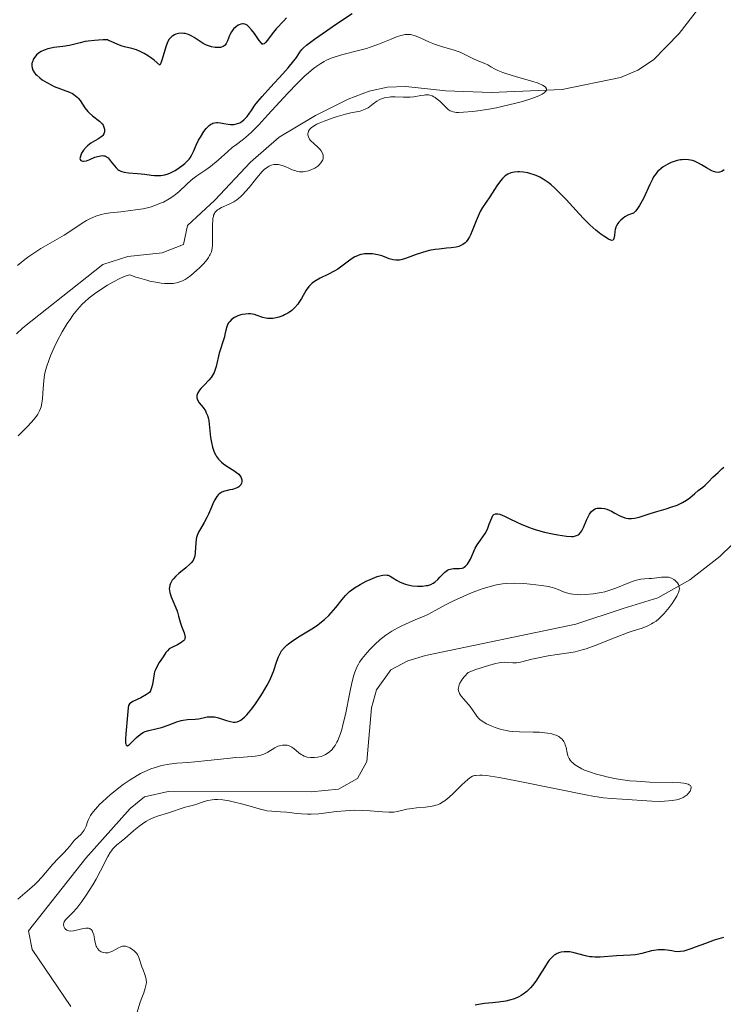
# Model space of a CAD drawing. Units: metres. Extents: x 624671 to 629179, y 4671313 to 4674363.
# Drawn here: x 627628 to 627723, y 4672198 to 4672331 of the extents above; entities that cross this region are included whole.
import ezdxf

# ---------------------------------------------------------------- set-up
doc = ezdxf.new("R2010")
doc.units = ezdxf.units.M
doc.header["$MEASUREMENT"] = 0
doc.linetypes.add('DGN Style 3', pattern=[75.70164, 54.0726, -21.62904])
for name, color, linetype, lineweight in [('Carátula', 7, 'Continuous', 0), ('Elementos auxiliares', 7, 'Continuous', 0), ('Hidrografía', 7, 'Continuous', 0), ('Relieve y altimetría', 7, 'Continuous', 0)]:
    doc.layers.add(name, color=color, linetype=linetype, lineweight=lineweight)

msp = doc.modelspace()

# ---------------------------------------------------------------- linework, layer by layer
at = {"layer": 'Carátula', "color": 7, "linetype": 'Continuous', "lineweight": 0}
msp.add_3dface([(624724.58, 4671312.76), (629178.85, 4671393.26), (629125.19, 4674362.79), (624670.92, 4674282.29)], dxfattribs=at)
at = {"layer": 'Elementos auxiliares', "color": 250, "linetype": 'Continuous', "lineweight": 0}
msp.add_3dface([(625581.75, 4671722.32), (629022.5, 4671784.5), (628980.13, 4674097.63), (625540.52, 4674035.44)], dxfattribs=at)
at = {"layer": 'Hidrografía', "color": 142, "linetype": 'DGN Style 3', "lineweight": 13}
for points in [[(627721.57, 4672335.94, 295.98), (627716.69, 4672329.6, 295.07), (627713.22, 4672326.04, 294.82), (627711.09, 4672324.63, 294.82), (627708.79, 4672323.65, 294.82), (627700.88, 4672322.01, 294.82), (627691.27, 4672321.61, 294.82), (627685.17, 4672321.84, 294.82), (627679.73, 4672322.43, 294.34), (627677.26, 4672322.35, 294.34), (627674.78, 4672321.81, 294.34), (627671.95, 4672320.74, 294.34), (627667.53, 4672318.49, 294.34), (627662.62, 4672315.58, 294.19), (627658.76, 4672312.22, 294.07), (627653.9, 4672307.08, 294.1), (627650.23, 4672303.63, 294.34), (627649.7, 4672301.06, 294.15), (627646.82, 4672299.93, 294.1), (627642.16, 4672299.43, 294.1), (627638.79, 4672298.36, 293.87), (627627.97, 4672289.79, 293.64), (627627.09, 4672289.01, 293.63)], [(627634.44, 4672198.09, 293.7), (627629.23, 4672205.8, 293.7), (627628.73, 4672208.31, 293.7), (627636.47, 4672218.12, 293.7), (627642.48, 4672224.83, 293.7), (627644.42, 4672226.41, 293.7), (627647.62, 4672227.14, 293.7), (627666.95, 4672227.09, 293.7), (627670.64, 4672227.43, 293.7), (627673.23, 4672228.91, 293.7), (627674.48, 4672231.17, 293.7), (627675.11, 4672238.43, 293.7), (627675.77, 4672240.89, 293.78), (627677.73, 4672243.56, 293.94), (627680.03, 4672244.79, 293.95), (627682.39, 4672245.52, 293.93), (627702.71, 4672249.74, 294.17), (627709.11, 4672251.88, 294.17), (627713.83, 4672253.31, 294.65), (627718.16, 4672255.76, 295.12), (627722.21, 4672258.88, 295.6), (627725.79, 4672262.41, 296.24)]]:
    msp.add_polyline3d(points, dxfattribs=at)
at = {"layer": 'Relieve y altimetría', "color": 36, "linetype": 'Continuous', "lineweight": 30, "elevation": 300, "flags": 128}
for points in [[(627644.46, 4672310.56), (627645.33, 4672310.44), (627645.75, 4672310.4), (627646.34, 4672310.39), (627646.62, 4672310.41), (627647.14, 4672310.49), (627647.62, 4672310.64), (627647.93, 4672310.77), (627648.54, 4672311.09), (627649.16, 4672311.47), (627649.46, 4672311.69), (627649.88, 4672312.04), (627650.27, 4672312.41), (627650.43, 4672312.6), (627650.58, 4672312.8), (627650.83, 4672313.21), (627651.04, 4672313.64), (627651.41, 4672314.5), (627651.73, 4672315.16), (627651.96, 4672315.58), (627652.44, 4672316.34), (627652.75, 4672316.76), (627652.91, 4672316.93), (627653.14, 4672317.16), (627653.38, 4672317.34), (627653.5, 4672317.4), (627653.63, 4672317.46), (627653.88, 4672317.54), (627654.15, 4672317.57), (627654.33, 4672317.58), (627654.7, 4672317.54), (627655.14, 4672317.45), (627655.74, 4672317.33), (627656.05, 4672317.3), (627656.47, 4672317.31), (627656.67, 4672317.34), (627656.98, 4672317.42), (627657.28, 4672317.54), (627657.42, 4672317.62), (627657.57, 4672317.71), (627657.84, 4672317.92), (627658.11, 4672318.18), (627658.28, 4672318.38), (627658.61, 4672318.81), (627658.86, 4672319.18), (627659.26, 4672319.77), (627659.51, 4672320.12), (627660, 4672320.74), (627660.3, 4672321.1), (627661.45, 4672322.36), (627663.13, 4672324.16), (627663.85, 4672324.96), (627664.61, 4672325.89), (627664.94, 4672326.36), (627665.4, 4672327.06), (627665.7, 4672327.44), (627665.91, 4672327.66), (627666.33, 4672328.03), (627667.38, 4672328.82), (627669, 4672329.95), (627670.24, 4672330.79), (627672.49, 4672332.28)], [(627663.59, 4672331.73), (627663.25, 4672331.3), (627662.2, 4672330.22), (627661.67, 4672329.55), (627661.02, 4672328.68), (627660.77, 4672328.37), (627660.57, 4672328.18), (627660.43, 4672328.14), (627660.33, 4672328.17), (627660.21, 4672328.27), (627659.93, 4672328.65), (627659.28, 4672329.61), (627658.89, 4672330.11), (627658.49, 4672330.54), (627658.3, 4672330.7), (627658.11, 4672330.81), (627657.99, 4672330.86), (627657.75, 4672330.9), (627657.64, 4672330.9), (627657.42, 4672330.87), (627657.22, 4672330.78), (627657.08, 4672330.71), (627656.84, 4672330.54), (627656.51, 4672330.25), (627656.36, 4672330.09), (627656.16, 4672329.82), (627655.99, 4672329.51), (627655.92, 4672329.34), (627655.65, 4672328.58), (627655.46, 4672328.23), (627655.3, 4672328.03), (627655.2, 4672327.94), (627655.03, 4672327.83), (627654.83, 4672327.75), (627654.67, 4672327.72), (627654.34, 4672327.68), (627653.97, 4672327.7), (627653.46, 4672327.79), (627653.19, 4672327.86), (627652.8, 4672328.01), (627652.61, 4672328.09), (627652.34, 4672328.24), (627651.82, 4672328.58), (627651.14, 4672329.04), (627650.79, 4672329.24), (627650.43, 4672329.42), (627650.24, 4672329.49), (627649.89, 4672329.58), (627649.71, 4672329.61), (627649.44, 4672329.63), (627649.03, 4672329.6), (627648.64, 4672329.5), (627648.45, 4672329.42), (627648.22, 4672329.29), (627648.11, 4672329.21), (627647.95, 4672329.07), (627647.74, 4672328.82), (627647.57, 4672328.52), (627647.47, 4672328.3), (627647.3, 4672327.81), (627646.82, 4672326.14), (627646.61, 4672325.59), (627646.48, 4672325.33), (627645.71, 4672325.98), (627645.24, 4672326.33), (627644.94, 4672326.54), (627644.38, 4672326.88), (627644, 4672327.09), (627643.31, 4672327.38), (627642.7, 4672327.57)], [(627642.7, 4672327.57), (627641.71, 4672327.81), (627641.39, 4672327.9), (627640.81, 4672328.1), (627639.91, 4672328.52), (627639.56, 4672328.67), (627639.39, 4672328.72), (627639.1, 4672328.76), (627638.81, 4672328.76), (627638.2, 4672328.68), (627637.65, 4672328.64), (627636.8, 4672328.57), (627636.37, 4672328.5), (627635.73, 4672328.35), (627634.81, 4672328.09), (627634.28, 4672327.98), (627633.39, 4672327.85), (627632.15, 4672327.69), (627631.58, 4672327.58), (627631.32, 4672327.51), (627630.85, 4672327.35), (627630.45, 4672327.15), (627630.22, 4672327.01), (627629.83, 4672326.71), (627629.71, 4672326.59), (627629.52, 4672326.34), (627629.36, 4672326.08), (627629.29, 4672325.91), (627629.19, 4672325.54), (627629.17, 4672325.29), (627629.17, 4672325.16), (627629.2, 4672324.96), (627629.31, 4672324.64), (627629.53, 4672324.29), (627629.68, 4672324.11), (627629.84, 4672323.94), (627630.24, 4672323.6), (627630.59, 4672323.33), (627631.19, 4672322.95), (627631.86, 4672322.59), (627632.2, 4672322.44), (627634.26, 4672321.66), (627634.66, 4672321.47), (627634.84, 4672321.37), (627635.1, 4672321.19), (627635.32, 4672320.99), (627635.46, 4672320.85), (627635.71, 4672320.54), (627636.36, 4672319.54), (627636.73, 4672319.07), (627636.94, 4672318.86), (627637.4, 4672318.46), (627638.32, 4672317.76), (627638.57, 4672317.52), (627638.68, 4672317.4), (627638.81, 4672317.21), (627638.88, 4672317.08), (627638.97, 4672316.82), (627639, 4672316.65), (627639.01, 4672316.53), (627638.99, 4672316.3), (627638.9, 4672316.05), (627638.77, 4672315.82), (627638.67, 4672315.71), (627638.51, 4672315.56), (627638.11, 4672315.29), (627637.17, 4672314.75), (627636.72, 4672314.43), (627636.51, 4672314.24), (627636.17, 4672313.83), (627635.9, 4672313.41), (627635.78, 4672313.15), (627635.7, 4672312.83), (627635.68, 4672312.7), (627635.7, 4672312.58), (627635.81, 4672312.42), (627636.01, 4672312.34), (627636.17, 4672312.33), (627636.56, 4672312.4), (627637.04, 4672312.57), (627637.7, 4672312.86), (627638.04, 4672312.98), (627638.49, 4672313.08), (627638.71, 4672313.09), (627638.92, 4672313.07), (627639.03, 4672313.04), (627639.24, 4672312.96), (627639.34, 4672312.89), (627639.49, 4672312.77), (627639.63, 4672312.62), (627639.92, 4672312.25), (627640.34, 4672311.7), (627640.57, 4672311.44), (627640.82, 4672311.21), (627640.96, 4672311.11), (627641.19, 4672310.99), (627641.35, 4672310.93), (627641.68, 4672310.84), (627642.24, 4672310.76), (627643.48, 4672310.67), (627644.46, 4672310.56)], [(627717.96, 4672312.53), (627717.44, 4672312.56), (627717.1, 4672312.54), (627716.87, 4672312.51), (627716.42, 4672312.41), (627716.16, 4672312.33), (627715.64, 4672312.14), (627715.15, 4672311.91), (627714.53, 4672311.56), (627714.26, 4672311.36), (627713.93, 4672311.09), (627713.78, 4672310.94), (627713.57, 4672310.69), (627713.25, 4672310.21), (627713.08, 4672309.92), (627712.73, 4672309.2), (627711.87, 4672307.28), (627711.53, 4672306.64), (627711.36, 4672306.34), (627710.99, 4672305.8), (627710.8, 4672305.58), (627710.51, 4672305.31), (627710.24, 4672305.22), (627709.77, 4672305.02), (627709.36, 4672304.8), (627709.13, 4672304.65), (627708.75, 4672304.33), (627708.53, 4672304.09), (627708.41, 4672303.92), (627708.22, 4672303.59), (627708.15, 4672303.43), (627708.06, 4672303.11), (627708, 4672302.81), (627707.95, 4672302.29), (627707.89, 4672301.88), (627707.84, 4672301.75), (627707.76, 4672301.64), (627707.57, 4672301.61), (627707.45, 4672301.65), (627707.15, 4672301.79), (627706.52, 4672302.18), (627706.12, 4672302.47), (627705.42, 4672303.02), (627704.62, 4672303.74), (627704.18, 4672304.16), (627703.72, 4672304.64), (627702.76, 4672305.68), (627701.42, 4672307.14), (627700.76, 4672307.83), (627699.83, 4672308.75), (627699.39, 4672309.13), (627699.11, 4672309.36), (627698.58, 4672309.74), (627698.32, 4672309.9), (627697.84, 4672310.18), (627697.38, 4672310.39), (627697.09, 4672310.5), (627696.53, 4672310.68), (627696.23, 4672310.75), (627695.64, 4672310.85), (627695.1, 4672310.89), (627694.87, 4672310.89), (627694.44, 4672310.86), (627694.15, 4672310.8), (627693.93, 4672310.74), (627693.55, 4672310.57), (627693.19, 4672310.34), (627692.97, 4672310.15), (627692.82, 4672310), (627692.54, 4672309.68), (627692.06, 4672309.01), (627691.43, 4672308.01), (627691.1, 4672307.51), (627690.12, 4672306.08), (627689.8, 4672305.54), (627689.66, 4672305.24), (627689.24, 4672304.26), (627688.73, 4672302.93), (627688.49, 4672302.37), (627688.37, 4672302.13), (627688.14, 4672301.74), (627687.91, 4672301.45), (627687.75, 4672301.3), (627687.43, 4672301.06), (627687.09, 4672300.88), (627686.9, 4672300.81), (627686.56, 4672300.71), (627685.86, 4672300.61), (627685.25, 4672300.56), (627684.27, 4672300.46), (627683.73, 4672300.39), (627682.89, 4672300.24), (627682.46, 4672300.13), (627682.02, 4672300), (627681.16, 4672299.7), (627680.07, 4672299.3), (627679.56, 4672299.13), (627679.09, 4672299.01), (627678.87, 4672298.97), (627678.56, 4672298.95), (627678.37, 4672298.95)], [(627722.79, 4672311.15), (627722.48, 4672310.96), (627722.16, 4672310.84), (627721.98, 4672310.82), (627721.68, 4672310.84), (627721.33, 4672310.95), (627721.12, 4672311.03), (627720.41, 4672311.43), (627719.7, 4672311.86), (627719.32, 4672312.07), (627718.76, 4672312.32), (627718.49, 4672312.42), (627717.96, 4672312.53)], [(627678.37, 4672298.95), (627678.01, 4672299), (627677.51, 4672299.14), (627676.84, 4672299.4), (627676.48, 4672299.53), (627675.96, 4672299.67), (627675.68, 4672299.73), (627675.25, 4672299.79), (627674.6, 4672299.82), (627674.17, 4672299.8), (627673.96, 4672299.77), (627673.66, 4672299.71), (627673.37, 4672299.62), (627673.19, 4672299.55), (627672.84, 4672299.39), (627672.35, 4672299.09), (627671.45, 4672298.41), (627670.54, 4672297.76), (627670.07, 4672297.47), (627669.3, 4672297.05), (627668.17, 4672296.51), (627667.61, 4672296.21), (627667.26, 4672295.98), (627667.09, 4672295.85), (627666.86, 4672295.64), (627666.65, 4672295.41), (627666.27, 4672294.89), (627665.63, 4672293.77), (627665.3, 4672293.24), (627665.12, 4672292.99), (627664.74, 4672292.54), (627664.31, 4672292.15), (627664.01, 4672291.93), (627663.8, 4672291.79), (627663.36, 4672291.55), (627663.11, 4672291.44), (627662.58, 4672291.26), (627662.22, 4672291.17), (627661.75, 4672291.09), (627661.53, 4672291.08), (627661.04, 4672291.08), (627660.82, 4672291.11), (627660.41, 4672291.21), (627659.66, 4672291.48), (627659.28, 4672291.6), (627658.76, 4672291.68), (627658.48, 4672291.7), (627658.06, 4672291.67), (627657.63, 4672291.6), (627657.42, 4672291.55), (627657.05, 4672291.43), (627656.86, 4672291.35), (627656.6, 4672291.21), (627656.24, 4672290.97), (627655.94, 4672290.67), (627655.81, 4672290.51), (627655.7, 4672290.33), (627655.54, 4672289.94), (627655.42, 4672289.51), (627655.29, 4672288.92), (627655.21, 4672288.61), (627655, 4672287.91), (627654.67, 4672286.92), (627654.51, 4672286.38), (627654.1, 4672284.58), (627653.92, 4672284.02), (627653.82, 4672283.76), (627653.7, 4672283.53), (627653.43, 4672283.1), (627653.13, 4672282.73), (627652.46, 4672282.05), (627652.03, 4672281.6), (627651.84, 4672281.37), (627651.62, 4672281.02), (627651.52, 4672280.79), (627651.49, 4672280.68), (627651.47, 4672280.51), (627651.49, 4672280.34), (627651.52, 4672280.23), (627651.61, 4672280), (627651.82, 4672279.67), (627652.34, 4672279.02), (627652.64, 4672278.58), (627652.76, 4672278.34), (627652.92, 4672277.95), (627653.05, 4672277.5), (627653.1, 4672277.24), (627653.21, 4672276.35), (627653.35, 4672274.98), (627653.46, 4672274.29), (627653.6, 4672273.7), (627653.69, 4672273.41), (627653.85, 4672273), (627654.05, 4672272.61), (627654.16, 4672272.42), (627654.42, 4672272.07), (627654.57, 4672271.9), (627654.82, 4672271.66), (627655.09, 4672271.43), (627655.69, 4672271.02), (627656.49, 4672270.52)], [(627687.82, 4672257.58), (627688.08, 4672257.85), (627688.23, 4672258.07), (627688.5, 4672258.56), (627688.77, 4672259.17), (627689.14, 4672260.02), (627689.38, 4672260.46), (627689.82, 4672261.11), (627690.45, 4672262.02), (627690.72, 4672262.5), (627690.84, 4672262.75), (627691.03, 4672263.26), (627691.35, 4672264.15), (627691.53, 4672264.46), (627691.66, 4672264.6), (627691.87, 4672264.68), (627691.97, 4672264.69), (627692.18, 4672264.68), (627692.44, 4672264.61), (627693.1, 4672264.34), (627693.73, 4672264.03), (627694.76, 4672263.53), (627695.35, 4672263.26), (627696.32, 4672262.87), (627696.84, 4672262.68), (627697.38, 4672262.51), (627698.49, 4672262.2), (627699.59, 4672261.95), (627700.28, 4672261.81), (627701.47, 4672261.64), (627702.14, 4672261.61), (627702.41, 4672261.62), (627702.57, 4672261.64), (627702.84, 4672261.72), (627703.06, 4672261.83), (627703.19, 4672261.94), (627703.42, 4672262.2), (627703.53, 4672262.39), (627703.75, 4672262.83), (627704.17, 4672263.81), (627704.38, 4672264.27), (627704.58, 4672264.62), (627704.69, 4672264.78), (627704.85, 4672264.98), (627705.13, 4672265.22), (627705.33, 4672265.33), (627705.44, 4672265.38), (627705.62, 4672265.42), (627705.8, 4672265.45), (627706.19, 4672265.45), (627706.62, 4672265.37), (627706.92, 4672265.28), (627707.54, 4672265.01), (627708.02, 4672264.76), (627708.68, 4672264.41), (627709.02, 4672264.26), (627709.36, 4672264.14), (627709.54, 4672264.09), (627709.81, 4672264.05), (627710.09, 4672264.04), (627710.27, 4672264.04), (627710.66, 4672264.1), (627711.3, 4672264.24), (627712.8, 4672264.71), (627713.69, 4672264.98), (627714.95, 4672265.36), (627715.57, 4672265.56), (627716.42, 4672265.86), (627716.79, 4672266.02), (627717.13, 4672266.18), (627717.69, 4672266.51), (627718.13, 4672266.84), (627718.81, 4672267.43), (627719.28, 4672267.81), (627719.9, 4672268.28), (627720.2, 4672268.54), (627720.65, 4672268.99), (627721.27, 4672269.64), (627721.6, 4672269.96), (627721.97, 4672270.27), (627722.49, 4672270.73), (627722.76, 4672270.99)], [(627656.49, 4672270.52), (627656.85, 4672270.27), (627657.15, 4672270.02), (627657.27, 4672269.89), (627657.42, 4672269.69), (627657.49, 4672269.55), (627657.57, 4672269.27), (627657.57, 4672268.99), (627657.53, 4672268.82), (627657.42, 4672268.6), (627657.35, 4672268.51), (627657.15, 4672268.31), (627657.02, 4672268.22), (627656.81, 4672268.12), (627656.31, 4672267.98), (627655.94, 4672267.9), (627655.45, 4672267.79), (627655.21, 4672267.72), (627654.88, 4672267.6), (627654.73, 4672267.52), (627654.52, 4672267.37), (627654.4, 4672267.26), (627654.18, 4672267), (627653.91, 4672266.55), (627653.76, 4672266.23), (627653.49, 4672265.56), (627653.08, 4672264.61), (627652.86, 4672264.16), (627652.5, 4672263.5), (627651.97, 4672262.62), (627651.73, 4672262.18), (627651.53, 4672261.72), (627651.46, 4672261.49), (627651.4, 4672261.25), (627651.33, 4672260.77), (627651.27, 4672259.42), (627651.2, 4672258.93), (627651.13, 4672258.7), (627650.97, 4672258.38), (627650.73, 4672258.06), (627650.58, 4672257.89), (627649.99, 4672257.36), (627649.07, 4672256.61), (627648.64, 4672256.23), (627648.31, 4672255.89), (627648.17, 4672255.72), (627648, 4672255.45), (627647.87, 4672255.17), (627647.82, 4672255.03), (627647.77, 4672254.72), (627647.76, 4672254.56), (627647.78, 4672254.3), (627647.84, 4672254.03), (627648.02, 4672253.45), (627648.78, 4672251.64), (627648.87, 4672251.37), (627649.02, 4672250.85), (627649.26, 4672249.91), (627649.4, 4672249.47), (627649.76, 4672248.6), (627649.88, 4672248.19), (627649.89, 4672247.94), (627649.87, 4672247.82), (627649.8, 4672247.65), (627649.67, 4672247.49), (627649.57, 4672247.4), (627649.31, 4672247.21), (627648.85, 4672246.96), (627648.21, 4672246.66), (627647.93, 4672246.51), (627647.76, 4672246.4), (627647.5, 4672246.17), (627647.3, 4672245.92), (627646.93, 4672245.34), (627646.39, 4672244.56), (627646.11, 4672244.1), (627645.88, 4672243.6), (627645.78, 4672243.32), (627645.71, 4672243.04), (627645.61, 4672242.44), (627645.48, 4672241.6), (627645.36, 4672241.17), (627645.2, 4672240.74), (627645.09, 4672240.53), (627644.66, 4672240.26), (627643.9, 4672239.82), (627642.84, 4672239.28), (627642.52, 4672239.09), (627642.4, 4672238.99), (627642.26, 4672238.76), (627642.19, 4672238.46), (627642.12, 4672237.46), (627641.88, 4672234.95), (627641.84, 4672234.2), (627641.84, 4672233.91), (627641.86, 4672233.67), (627641.88, 4672233.56), (627641.95, 4672233.4), (627642.11, 4672233.33), (627642.24, 4672233.38), (627642.34, 4672233.45)], [(627642.34, 4672233.45), (627642.58, 4672233.66), (627642.87, 4672233.97), (627643.33, 4672234.43), (627643.58, 4672234.67), (627644.01, 4672234.98), (627644.24, 4672235.12), (627644.48, 4672235.23), (627645, 4672235.39), (627646.13, 4672235.64), (627646.72, 4672235.79), (627647.62, 4672236.11), (627648.8, 4672236.57), (627649.38, 4672236.74), (627649.66, 4672236.79), (627650.21, 4672236.86), (627651.24, 4672236.92), (627651.7, 4672236.96), (627652.33, 4672237.09), (627652.88, 4672237.22), (627653.16, 4672237.25), (627653.62, 4672237.25), (627653.88, 4672237.21), (627654.41, 4672237.08), (627655.52, 4672236.73), (627656.04, 4672236.58), (627656.46, 4672236.51), (627656.66, 4672236.51), (627656.96, 4672236.56), (627657.26, 4672236.68), (627657.42, 4672236.77), (627657.77, 4672237.03), (627657.95, 4672237.2), (627658.25, 4672237.51), (627658.92, 4672238.32), (627659.4, 4672238.97), (627660.05, 4672239.92), (627660.36, 4672240.41), (627660.99, 4672241.5), (627661.26, 4672242.02), (627661.49, 4672242.5), (627661.84, 4672243.36), (627662.3, 4672244.77), (627662.51, 4672245.35), (627662.79, 4672245.88), (627662.95, 4672246.13), (627663.33, 4672246.6), (627663.64, 4672246.9), (627663.87, 4672247.1), (627664.4, 4672247.5), (627665.46, 4672248.18), (627667.04, 4672249.14), (627667.78, 4672249.64), (627668.13, 4672249.89), (627668.76, 4672250.4), (627669.33, 4672250.93), (627669.67, 4672251.28), (627670.29, 4672252), (627671.13, 4672253.09), (627671.59, 4672253.62), (627672.14, 4672254.15), (627672.46, 4672254.4), (627672.81, 4672254.65), (627673.59, 4672255.12), (627674.4, 4672255.55), (627674.93, 4672255.8), (627675.88, 4672256.18), (627676.41, 4672256.35), (627676.63, 4672256.4), (627677, 4672256.43), (627677.22, 4672256.4), (627677.35, 4672256.36), (627677.64, 4672256.23), (627678, 4672256.01), (627678.56, 4672255.67), (627678.88, 4672255.49), (627679.41, 4672255.25), (627679.7, 4672255.15), (627680, 4672255.06), (627680.65, 4672254.95), (627681.3, 4672254.9), (627681.73, 4672254.9), (627681.99, 4672254.91), (627682.48, 4672254.96), (627682.72, 4672255), (627683.13, 4672255.12), (627683.46, 4672255.28), (627683.67, 4672255.42), (627684.05, 4672255.77), (627684.34, 4672256.1), (627684.77, 4672256.57), (627685, 4672256.78), (627685.36, 4672257.05), (627685.56, 4672257.14), (627685.76, 4672257.2), (627686.17, 4672257.26), (627686.98, 4672257.27), (627687.35, 4672257.32), (627687.51, 4672257.39), (627687.62, 4672257.44), (627687.82, 4672257.58)], [(627722.71, 4672207.4), (627721.44, 4672207.02), (627720.24, 4672206.61), (627718.85, 4672206.09), (627718.27, 4672205.88), (627717.59, 4672205.65), (627717.32, 4672205.57), (627716.87, 4672205.49), (627716.62, 4672205.47), (627716.13, 4672205.51), (627715.72, 4672205.58), (627715.08, 4672205.69), (627714.73, 4672205.73), (627714.18, 4672205.75), (627713.88, 4672205.73), (627713.58, 4672205.7), (627712.95, 4672205.58), (627711.66, 4672205.26), (627711.03, 4672205.12), (627710.73, 4672205.08), (627710.13, 4672205.01), (627708.24, 4672204.92), (627706.02, 4672204.76), (627705.29, 4672204.75), (627704.95, 4672204.77), (627704.63, 4672204.81), (627704.04, 4672204.92), (627702.52, 4672205.35), (627701.91, 4672205.46), (627701.61, 4672205.48), (627701.17, 4672205.47), (627700.75, 4672205.41), (627700.55, 4672205.36), (627700.21, 4672205.23), (627700.05, 4672205.15), (627699.81, 4672205), (627699.47, 4672204.71), (627699.13, 4672204.35), (627698.97, 4672204.14), (627698.48, 4672203.37), (627697.79, 4672202.21), (627697.42, 4672201.63), (627697.06, 4672201.14), (627696.88, 4672200.91), (627696.59, 4672200.58), (627696.11, 4672200.12), (627695.6, 4672199.73), (627695.32, 4672199.56), (627695.03, 4672199.4), (627694.42, 4672199.13), (627693.75, 4672198.92), (627693.28, 4672198.8), (627692.28, 4672198.64), (627691.48, 4672198.56), (627690.4, 4672198.46), (627689.86, 4672198.39), (627689.1, 4672198.25)]]:
    msp.add_lwpolyline(points, dxfattribs=at)
at = {"layer": 'Relieve y altimetría', "color": 36, "linetype": 'Continuous', "lineweight": 0, "elevation": 295, "flags": 128}
for points in [[(627668.23, 4672325.53), (627668.71, 4672325.81), (627669.02, 4672325.98), (627669.67, 4672326.26), (627670.17, 4672326.45), (627671.21, 4672326.76), (627673.35, 4672327.29), (627674.41, 4672327.58), (627674.93, 4672327.74), (627675.94, 4672328.11), (627677.74, 4672328.84), (627678.49, 4672329.14), (627679.06, 4672329.32), (627679.31, 4672329.39), (627679.66, 4672329.45), (627679.83, 4672329.47), (627680.16, 4672329.47), (627680.39, 4672329.44), (627680.88, 4672329.32), (627681.14, 4672329.23), (627681.69, 4672329), (627682.94, 4672328.43), (627683.62, 4672328.15), (627684.72, 4672327.79), (627686.16, 4672327.37), (627686.81, 4672327.16), (627687.1, 4672327.05), (627687.63, 4672326.81), (627688.55, 4672326.34), (627688.97, 4672326.13), (627689.61, 4672325.86), (627690.44, 4672325.53), (627690.84, 4672325.34), (627691.25, 4672325.11), (627691.84, 4672324.78), (627692.2, 4672324.6), (627692.86, 4672324.32), (627693.25, 4672324.18), (627694.69, 4672323.74), (627696.76, 4672323.16), (627697.64, 4672322.87), (627698.23, 4672322.6), (627698.45, 4672322.46), (627698.62, 4672322.33), (627698.75, 4672322.11), (627698.75, 4672321.93), (627698.67, 4672321.78), (627698.6, 4672321.7), (627698.47, 4672321.58), (627698.19, 4672321.4), (627697.81, 4672321.2), (627697.51, 4672321.07), (627696.8, 4672320.81), (627695.54, 4672320.41), (627694.62, 4672320.16), (627692.71, 4672319.71), (627692.01, 4672319.56), (627690.69, 4672319.32), (627689.48, 4672319.14), (627688.76, 4672319.05), (627687.55, 4672318.94), (627686.88, 4672318.92), (627686.61, 4672318.93), (627686.16, 4672319), (627685.91, 4672319.08), (627685.76, 4672319.15), (627685.48, 4672319.33), (627685, 4672319.76), (627684.33, 4672320.43), (627683.99, 4672320.74), (627683.69, 4672320.95), (627683.54, 4672321.04), (627683.32, 4672321.15), (627682.97, 4672321.26), (627682.79, 4672321.29), (627682.41, 4672321.3), (627682.21, 4672321.28), (627681.79, 4672321.22), (627680.84, 4672321.04), (627680.32, 4672320.98), (627679.45, 4672320.98), (627678.28, 4672321.03), (627677.73, 4672321.03), (627677.47, 4672321.01), (627677, 4672320.93), (627676.57, 4672320.81), (627676.3, 4672320.71), (627676.13, 4672320.63), (627675.82, 4672320.44), (627675.33, 4672320.07), (627674.89, 4672319.72), (627674.66, 4672319.56), (627674.26, 4672319.35), (627674.04, 4672319.26), (627673.55, 4672319.11), (627672.33, 4672318.85), (627671.59, 4672318.67), (627670.34, 4672318.31), (627669.77, 4672318.13), (627668.7, 4672317.74), (627668.01, 4672317.46)], [(627627.22, 4672298.22), (627628.22, 4672299.05), (627628.75, 4672299.44), (627629.29, 4672299.82), (627630.41, 4672300.53), (627632.59, 4672301.78), (627633.54, 4672302.33), (627634.72, 4672303.09), (627635.98, 4672303.97), (627636.57, 4672304.33), (627637.12, 4672304.61), (627637.41, 4672304.73), (627637.85, 4672304.9), (627638.57, 4672305.11), (627638.96, 4672305.2), (627639.79, 4672305.35), (627641.19, 4672305.51), (627642.53, 4672305.65), (627643.21, 4672305.74), (627644.22, 4672305.91), (627645.19, 4672306.14), (627645.81, 4672306.34), (627646.59, 4672306.64), (627646.96, 4672306.81), (627647.74, 4672307.23), (627648.1, 4672307.46), (627648.43, 4672307.7), (627649.05, 4672308.21), (627650.13, 4672309.24), (627650.66, 4672309.72), (627650.93, 4672309.93), (627651.5, 4672310.34), (627652.71, 4672311.16), (627653.35, 4672311.63), (627654.36, 4672312.48), (627655.68, 4672313.66), (627656.28, 4672314.17), (627656.85, 4672314.59), (627657.62, 4672315.17), (627658.07, 4672315.53), (627658.87, 4672316.24), (627659.35, 4672316.71), (627659.88, 4672317.27), (627661.1, 4672318.58), (627663.79, 4672321.52), (627665.08, 4672322.86), (627666.11, 4672323.86), (627666.58, 4672324.29), (627667.26, 4672324.85), (627667.59, 4672325.1), (627668.23, 4672325.53)], [(627668.01, 4672317.46), (627667.72, 4672317.33), (627667.27, 4672317.09), (627666.94, 4672316.86), (627666.79, 4672316.72), (627666.7, 4672316.61), (627666.59, 4672316.41), (627666.52, 4672316.18), (627666.51, 4672316.07), (627666.51, 4672315.89), (627666.58, 4672315.61), (627666.72, 4672315.33), (627666.83, 4672315.18), (627666.95, 4672315.04), (627667.25, 4672314.77), (627667.9, 4672314.2), (627668.18, 4672313.9), (627668.3, 4672313.75), (627668.47, 4672313.44), (627668.56, 4672313.13), (627668.58, 4672312.85), (627668.56, 4672312.71), (627668.51, 4672312.51), (627668.45, 4672312.37), (627668.27, 4672312.09), (627668.03, 4672311.83), (627667.85, 4672311.68), (627667.43, 4672311.4), (627666.92, 4672311.15), (627666.57, 4672311.03), (627666.1, 4672310.92), (627665.88, 4672310.9), (627665.71, 4672310.89), (627665.39, 4672310.9), (627665.07, 4672310.96), (627664.85, 4672311.01), (627664.38, 4672311.18), (627664, 4672311.35), (627663.45, 4672311.6), (627663.16, 4672311.71), (627662.73, 4672311.84), (627662.5, 4672311.88), (627662.11, 4672311.9), (627661.9, 4672311.88), (627661.6, 4672311.8), (627661.28, 4672311.67), (627661.11, 4672311.58), (627660.77, 4672311.34), (627660.59, 4672311.19), (627660.32, 4672310.92), (627660.03, 4672310.61), (627659.42, 4672309.88), (627658.55, 4672308.8), (627658.11, 4672308.28), (627657.67, 4672307.8), (627657.44, 4672307.58), (627657.11, 4672307.3), (627656.89, 4672307.13), (627656.47, 4672306.85), (627655.85, 4672306.52), (627654.81, 4672306.06), (627654.46, 4672305.87), (627654.3, 4672305.77), (627654.11, 4672305.6), (627653.94, 4672305.4), (627653.88, 4672305.28), (627653.76, 4672305.03), (627653.72, 4672304.88), (627653.66, 4672304.64), (627653.63, 4672304.36), (627653.59, 4672303.73), (627653.59, 4672303.04), (627653.61, 4672302.11), (627653.62, 4672301.68), (627653.61, 4672300.92), (627653.57, 4672300.57), (627653.45, 4672300.08), (627653.31, 4672299.74), (627653.22, 4672299.57), (627653.06, 4672299.31), (627652.87, 4672299.04), (627652.39, 4672298.47), (627651.84, 4672297.91), (627651.45, 4672297.54), (627650.66, 4672296.88), (627650.16, 4672296.51), (627649.92, 4672296.36), (627649.55, 4672296.16), (627649.16, 4672296.01), (627648.95, 4672295.94), (627648.51, 4672295.85), (627648.27, 4672295.82), (627647.89, 4672295.79), (627647.11, 4672295.81), (627646.68, 4672295.85), (627645.96, 4672295.96), (627645.15, 4672296.13), (627644.72, 4672296.24), (627643.77, 4672296.51), (627643.25, 4672296.68), (627642.43, 4672296.96)], [(627642.43, 4672296.96), (627642.06, 4672296.88), (627641.78, 4672296.79), (627641.16, 4672296.52), (627640.12, 4672295.99), (627639.41, 4672295.57), (627638.08, 4672294.71), (627637.66, 4672294.41), (627636.93, 4672293.85), (627636.33, 4672293.33), (627635.98, 4672292.99), (627635.35, 4672292.28), (627634.74, 4672291.5), (627634.43, 4672291.08), (627633.97, 4672290.39), (627633.29, 4672289.26), (627632.62, 4672288), (627632.21, 4672287.14), (627631.72, 4672286.03), (627631.51, 4672285.52), (627631.15, 4672284.5), (627630.99, 4672283.88), (627630.91, 4672283.47), (627630.79, 4672282.64), (627630.7, 4672281.62), (627630.6, 4672280.25), (627630.52, 4672279.64), (627630.42, 4672279.15), (627630.35, 4672278.92), (627630.23, 4672278.6), (627629.98, 4672278.13), (627629.82, 4672277.89), (627629.44, 4672277.4), (627628.66, 4672276.56), (627627.35, 4672275.22)], [(627667.17, 4672231.73), (627667.38, 4672231.74), (627667.82, 4672231.78), (627668.29, 4672231.89), (627668.53, 4672231.96), (627668.89, 4672232.13), (627669.26, 4672232.36), (627669.44, 4672232.5), (627669.77, 4672232.82), (627669.94, 4672233.02), (627670.18, 4672233.37), (627670.43, 4672233.8), (627670.55, 4672234.05), (627670.78, 4672234.63), (627670.9, 4672234.96), (627671.07, 4672235.52), (627671.24, 4672236.15), (627671.57, 4672237.56), (627672.17, 4672240.54), (627672.45, 4672241.83), (627672.72, 4672242.84), (627672.85, 4672243.25), (627673.14, 4672243.95), (627673.35, 4672244.35), (627673.5, 4672244.6), (627673.86, 4672245.11), (627674.52, 4672245.93), (627674.9, 4672246.36), (627675.54, 4672247.02), (627676.26, 4672247.66), (627676.64, 4672247.96), (627677.03, 4672248.25), (627677.85, 4672248.79), (627678.68, 4672249.26), (627679.21, 4672249.54), (627680.19, 4672250), (627681.09, 4672250.38), (627682.15, 4672250.81), (627682.71, 4672251.07), (627683.69, 4672251.58), (627685.27, 4672252.44), (627686.18, 4672252.9), (627687.5, 4672253.51), (627688.18, 4672253.81), (627689.21, 4672254.22), (627690.21, 4672254.57), (627690.68, 4672254.72), (627691.13, 4672254.86), (627691.99, 4672255.06), (627692.8, 4672255.19), (627693.33, 4672255.24), (627694.41, 4672255.28), (627695.69, 4672255.24), (627696.55, 4672255.18), (627698.11, 4672255), (627699.04, 4672254.84), (627699.55, 4672254.72), (627699.85, 4672254.64), (627700.36, 4672254.44), (627701.05, 4672254.12), (627701.46, 4672253.97), (627701.99, 4672253.84), (627702.32, 4672253.8), (627703.02, 4672253.75), (627703.41, 4672253.74), (627704.05, 4672253.76), (627705.08, 4672253.85), (627706.14, 4672254.02), (627706.67, 4672254.14), (627707.18, 4672254.29), (627708.16, 4672254.63), (627709.9, 4672255.35), (627710.62, 4672255.62), (627710.95, 4672255.72), (627711.52, 4672255.84), (627712.02, 4672255.89), (627712.65, 4672255.92), (627712.96, 4672255.94), (627713.68, 4672256.02), (627714.33, 4672256.11), (627714.64, 4672256.13), (627715.08, 4672256.12), (627715.28, 4672256.09), (627715.65, 4672255.97), (627715.96, 4672255.8), (627716.15, 4672255.66), (627716.26, 4672255.56), (627716.46, 4672255.34), (627716.62, 4672255.11), (627716.67, 4672254.98), (627716.72, 4672254.76), (627716.73, 4672254.51), (627716.7, 4672254.36), (627716.61, 4672254.03), (627716.54, 4672253.85), (627716.39, 4672253.54), (627716, 4672252.9), (627715.76, 4672252.55), (627715.36, 4672252.01), (627714.67, 4672251.2), (627714.18, 4672250.71)], [(627714.18, 4672250.71), (627713.94, 4672250.48), (627713.57, 4672250.18), (627713.2, 4672249.92), (627712.96, 4672249.78), (627712.47, 4672249.53), (627711.69, 4672249.23), (627710.5, 4672248.85), (627709.8, 4672248.61), (627707.96, 4672247.91), (627705.33, 4672246.87), (627704.13, 4672246.44), (627703.59, 4672246.27), (627702.63, 4672246.03), (627701.78, 4672245.87), (627700.22, 4672245.66), (627699.01, 4672245.47), (627697.46, 4672245.18), (627696.77, 4672245.02), (627695.24, 4672244.62), (627694.69, 4672244.52), (627694.2, 4672244.52), (627693.52, 4672244.59), (627693.1, 4672244.61), (627692.65, 4672244.58), (627692.37, 4672244.54), (627691.86, 4672244.44), (627690.77, 4672244.14), (627689.19, 4672243.61), (627688.17, 4672243.24), (627687.67, 4672242.69), (627687.42, 4672242.37), (627687.28, 4672242.16), (627687.06, 4672241.8), (627686.95, 4672241.55), (627686.9, 4672241.39), (627686.85, 4672241.11), (627686.84, 4672240.98), (627686.87, 4672240.75), (627686.94, 4672240.53), (627687, 4672240.4), (627687.15, 4672240.16), (627687.28, 4672239.96), (627687.58, 4672239.6), (627688.18, 4672238.95), (627688.45, 4672238.64), (627688.78, 4672238.18), (627689.15, 4672237.6), (627689.33, 4672237.34), (627689.61, 4672237.02), (627689.77, 4672236.86), (627690.07, 4672236.64), (627690.67, 4672236.29), (627691.39, 4672235.95), (627691.81, 4672235.78), (627692.52, 4672235.56), (627693.32, 4672235.37), (627693.74, 4672235.31), (627694.19, 4672235.26), (627695.11, 4672235.2), (627696.95, 4672235.17), (627697.8, 4672235.15), (627698.19, 4672235.12), (627698.89, 4672235.04), (627699.49, 4672234.92), (627699.84, 4672234.81), (627700.05, 4672234.74), (627700.42, 4672234.56), (627700.75, 4672234.32), (627700.89, 4672234.19), (627701.12, 4672233.88), (627701.24, 4672233.64), (627701.31, 4672233.46), (627701.41, 4672233.07), (627701.55, 4672232.37), (627701.66, 4672231.98), (627701.85, 4672231.59), (627701.98, 4672231.39), (627702.2, 4672231.12), (627702.34, 4672230.99), (627702.57, 4672230.79), (627702.99, 4672230.5), (627703.52, 4672230.22), (627703.92, 4672230.04), (627704.83, 4672229.69), (627705.33, 4672229.53), (627706.42, 4672229.24), (627706.92, 4672229.12), (627707.98, 4672228.9), (627708.79, 4672228.77), (627710.02, 4672228.6), (627710.95, 4672228.52), (627712.73, 4672228.42), (627715.81, 4672228.35), (627716.92, 4672228.3), (627717.34, 4672228.26), (627717.57, 4672228.22), (627717.92, 4672228.12), (627718.05, 4672228.06), (627718.23, 4672227.93), (627718.31, 4672227.78)], [(627627.29, 4672212.6), (627628.84, 4672213.92), (627629.58, 4672214.57), (627629.91, 4672214.9), (627630.51, 4672215.54), (627632.01, 4672217.3), (627632.72, 4672218.06), (627633.57, 4672218.91), (627633.92, 4672219.28), (627634.31, 4672219.75), (627634.73, 4672220.29), (627634.96, 4672220.55), (627635.87, 4672221.39), (627636.14, 4672221.72), (627636.26, 4672221.89), (627636.35, 4672222.07), (627636.51, 4672222.47), (627636.72, 4672223.05), (627636.85, 4672223.37), (627637.12, 4672223.89), (627637.31, 4672224.16), (627637.77, 4672224.74), (627638.34, 4672225.36), (627638.78, 4672225.79), (627639.78, 4672226.69), (627640.92, 4672227.62), (627641.52, 4672228.07), (627642.46, 4672228.73), (627643.41, 4672229.31), (627643.88, 4672229.57), (627644.35, 4672229.8), (627645.27, 4672230.19), (627646.15, 4672230.48), (627646.71, 4672230.63), (627647.74, 4672230.83), (627648.78, 4672230.95), (627650.28, 4672231.06), (627651.22, 4672231.14), (627652.99, 4672231.33), (627655.58, 4672231.62), (627656.77, 4672231.73), (627657.79, 4672231.79), (627658.89, 4672231.85), (627659.36, 4672231.9), (627659.99, 4672232), (627660.27, 4672232.08), (627660.55, 4672232.19), (627661.07, 4672232.45), (627662.01, 4672233.03), (627662.45, 4672233.25), (627662.67, 4672233.33), (627663.08, 4672233.42), (627663.48, 4672233.42), (627663.72, 4672233.38), (627663.88, 4672233.34), (627664.17, 4672233.23), (627664.32, 4672233.15), (627664.58, 4672232.97), (627665.28, 4672232.37), (627665.59, 4672232.15), (627665.76, 4672232.05), (627666.01, 4672231.93), (627666.42, 4672231.8), (627666.86, 4672231.74), (627667.17, 4672231.73)], [(627718.31, 4672227.78), (627718.32, 4672227.67), (627718.28, 4672227.45), (627718.17, 4672227.19), (627717.93, 4672226.86), (627717.78, 4672226.7), (627717.53, 4672226.49), (627717.39, 4672226.4), (627717.24, 4672226.31), (627716.93, 4672226.18), (627716.58, 4672226.07), (627716.32, 4672226.02), (627715.76, 4672225.92), (627714.73, 4672225.82), (627714.1, 4672225.8), (627712.99, 4672225.82), (627709.01, 4672226.1), (627707.5, 4672226.17), (627706.47, 4672226.27), (627705.01, 4672226.5), (627704.06, 4672226.67), (627700.31, 4672227.43), (627694.69, 4672228.59), (627692.35, 4672229.04), (627691.17, 4672229.23), (627690.68, 4672229.29), (627690.07, 4672229.35), (627689.73, 4672229.36), (627689.18, 4672229.32), (627689.03, 4672229.29), (627688.77, 4672229.2), (627688.53, 4672229.09), (627688.39, 4672228.99), (627688.11, 4672228.77), (627687.31, 4672228.02), (627686.15, 4672226.88), (627685.59, 4672226.36), (627685.07, 4672225.94), (627684.82, 4672225.77), (627684.33, 4672225.49), (627684.01, 4672225.35), (627683.78, 4672225.27), (627683.31, 4672225.14), (627683.02, 4672225.09), (627682.42, 4672225.01), (627681.2, 4672224.91), (627680.62, 4672224.86), (627679.86, 4672224.73), (627679, 4672224.52), (627678.63, 4672224.44), (627678.14, 4672224.36), (627677.89, 4672224.34), (627677.45, 4672224.33), (627676.59, 4672224.38), (627674.93, 4672224.53), (627673.91, 4672224.59), (627672.79, 4672224.6), (627672.2, 4672224.58), (627671.6, 4672224.54), (627670.37, 4672224.42), (627667.99, 4672224.14), (627666.94, 4672224.07), (627666.47, 4672224.06), (627665.63, 4672224.1), (627664.9, 4672224.18), (627664.05, 4672224.31), (627663.65, 4672224.36), (627662.79, 4672224.41), (627661.61, 4672224.46), (627660.97, 4672224.54), (627660.63, 4672224.61), (627659.92, 4672224.79), (627658.36, 4672225.25), (627657.54, 4672225.49), (627656.4, 4672225.76), (627655.84, 4672225.87), (627655.02, 4672225.99), (627654.26, 4672226.04), (627653.91, 4672226.04), (627653.58, 4672226.01), (627652.99, 4672225.91), (627652.47, 4672225.77), (627651.61, 4672225.46), (627651.05, 4672225.3), (627650.31, 4672225.12), (627649.89, 4672225.01), (627647.52, 4672224.2), (627646.3, 4672223.84), (627645.66, 4672223.61), (627645, 4672223.31), (627644.67, 4672223.12), (627644.33, 4672222.9), (627643.64, 4672222.4), (627642.96, 4672221.85), (627642.13, 4672221.12), (627641.75, 4672220.8), (627641.25, 4672220.39), (627640.68, 4672219.93), (627640.43, 4672219.71), (627640.09, 4672219.34), (627639.93, 4672219.13)], [(627639.93, 4672219.13), (627639.78, 4672218.9), (627639.47, 4672218.37), (627638.48, 4672216.4), (627637.88, 4672215.28), (627637.43, 4672214.54), (627636.53, 4672213.12), (627635.95, 4672212.28), (627635.67, 4672211.91), (627635.26, 4672211.39), (627634.68, 4672210.75), (627634.32, 4672210.39), (627633.9, 4672209.99), (627633.73, 4672209.81), (627633.55, 4672209.53), (627633.49, 4672209.38), (627633.46, 4672209.18), (627633.5, 4672208.91), (627633.55, 4672208.79), (627633.66, 4672208.61), (627633.73, 4672208.53), (627633.91, 4672208.4), (627634.01, 4672208.35), (627634.18, 4672208.3), (627634.37, 4672208.28), (627634.8, 4672208.32), (627636.16, 4672208.64), (627636.5, 4672208.68), (627636.65, 4672208.68), (627636.85, 4672208.66), (627637.03, 4672208.6), (627637.24, 4672208.44), (627637.38, 4672208.25), (627637.44, 4672208.1), (627637.54, 4672207.75), (627637.68, 4672206.95), (627637.77, 4672206.56), (627637.88, 4672206.24), (627637.95, 4672206.1), (627638.07, 4672205.9), (627638.28, 4672205.66), (627638.54, 4672205.48), (627638.68, 4672205.42), (627638.83, 4672205.37), (627639.15, 4672205.33), (627639.49, 4672205.35), (627639.72, 4672205.4), (627639.87, 4672205.45), (627640.16, 4672205.58), (627640.48, 4672205.76), (627640.89, 4672206.01), (627641.1, 4672206.11), (627641.32, 4672206.19), (627641.44, 4672206.21), (627641.63, 4672206.23), (627641.82, 4672206.21), (627641.96, 4672206.18), (627642.24, 4672206.1), (627642.42, 4672206.02), (627642.78, 4672205.8), (627643.03, 4672205.61), (627643.25, 4672205.39), (627643.34, 4672205.28), (627643.46, 4672205.1), (627643.65, 4672204.72), (627644.04, 4672203.46), (627644.21, 4672203.02), (627644.46, 4672202.42), (627644.56, 4672202.1), (627644.63, 4672201.78), (627644.65, 4672201.62), (627644.66, 4672201.36), (627644.63, 4672201.1), (627644.5, 4672200.54), (627644.3, 4672199.94), (627643.95, 4672199.04), (627643.78, 4672198.54), (627643.4, 4672197.31)]]:
    msp.add_lwpolyline(points, dxfattribs=at)

doc.saveas('drawing.dxf')
